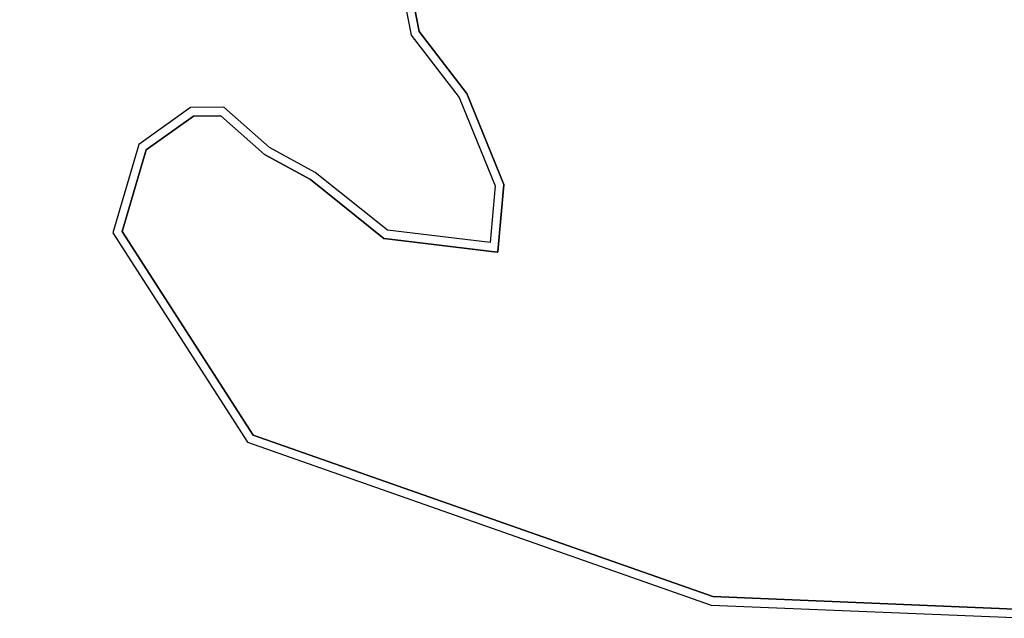
# Model space of a CAD drawing. Units: millimetres. Extents: x 757604 to 773846, y 9181518 to 9208313.
# Drawn here: x 761232 to 762059, y 9182462 to 9182964 of the extents above; entities that cross this region are included whole.
import ezdxf

# ---------------------------------------------------------------- set-up
doc = ezdxf.new("R2010")
doc.units = ezdxf.units.MM
doc.layers.add('Carretera', color=5, linetype='Continuous')

msp = doc.modelspace()

# ---------------------------------------------------------------- linework, layer by layer
at = {"layer": 'Carretera'}
msp.add_lwpolyline([(761158.049, 9183451.926), (761234.435, 9183423.72), (761364.334, 9183400.928), (761400.243, 9183405.792), (761435.845, 9183365.177), (761452.926, 9183203.07), (761519.812, 9183102.192), (761546.263, 9183027.21), (761561.147, 9182951.319), (761601.458, 9182898.862), (761631.545, 9182824.728), (761627.374, 9182777.132), (761541.254, 9182787.533), (761480.548, 9182836.02), (761442.229, 9182857.106), (761403.939, 9182890.823), (761376.015, 9182890.484), (761332.409, 9182859.458), (761310.806, 9182785.403), (761423.756, 9182609.483), (761812.955, 9182472.834), (762081.362, 9182461.658)], dxfattribs=at)
for points in [[(761567.887, 9182954.365), (761553.234, 9183029.075)], [(761607.721, 9182902.529), (761567.887, 9182954.365)], [(761607.721, 9182902.529), (761607.721, 9182902.529)], [(761607.721, 9182902.528), (761607.721, 9182902.529)], [(761607.721, 9182902.528), (761607.721, 9182902.528)], [(761607.722, 9182902.527), (761607.721, 9182902.528)], [(761607.722, 9182902.527), (761607.722, 9182902.527)], [(761607.723, 9182902.526), (761607.722, 9182902.527)], [(761607.723, 9182902.525), (761607.723, 9182902.526)], [(761607.724, 9182902.525), (761607.723, 9182902.525)], [(761607.724, 9182902.524), (761607.724, 9182902.525)], [(761607.725, 9182902.524), (761607.724, 9182902.524)], [(761607.725, 9182902.523), (761607.725, 9182902.524)], [(761607.725, 9182902.522), (761607.725, 9182902.523)], [(761607.726, 9182902.522), (761607.725, 9182902.522)], [(761607.726, 9182902.521), (761607.726, 9182902.522)], [(761607.727, 9182902.521), (761607.726, 9182902.521)], [(761607.727, 9182902.52), (761607.727, 9182902.521)], [(761607.728, 9182902.519), (761607.727, 9182902.52)], [(761607.728, 9182902.519), (761607.728, 9182902.519)], [(761607.729, 9182902.518), (761607.728, 9182902.519)], [(761607.729, 9182902.518), (761607.729, 9182902.518)], [(761607.729, 9182902.517), (761607.729, 9182902.518)], [(761607.73, 9182902.516), (761607.729, 9182902.517)], [(761607.73, 9182902.516), (761607.73, 9182902.516)], [(761607.731, 9182902.515), (761607.73, 9182902.516)], [(761607.731, 9182902.514), (761607.731, 9182902.515)], [(761607.732, 9182902.514), (761607.731, 9182902.514)], [(761607.732, 9182902.513), (761607.732, 9182902.514)], [(761607.733, 9182902.513), (761607.732, 9182902.513)], [(761607.733, 9182902.512), (761607.733, 9182902.513)], [(761607.733, 9182902.511), (761607.733, 9182902.512)], [(761607.734, 9182902.511), (761607.733, 9182902.511)], [(761607.734, 9182902.51), (761607.734, 9182902.511)], [(761607.735, 9182902.51), (761607.734, 9182902.51)], [(761607.735, 9182902.509), (761607.735, 9182902.51)], [(761607.736, 9182902.508), (761607.735, 9182902.509)], [(761607.736, 9182902.508), (761607.736, 9182902.508)], [(761607.736, 9182902.507), (761607.736, 9182902.508)], [(761607.737, 9182902.506), (761607.736, 9182902.507)], [(761607.737, 9182902.506), (761607.737, 9182902.506)], [(761607.738, 9182902.505), (761607.737, 9182902.506)], [(761607.738, 9182902.505), (761607.738, 9182902.505)], [(761607.738, 9182902.504), (761607.738, 9182902.505)], [(761607.739, 9182902.503), (761607.738, 9182902.504)], [(761607.739, 9182902.503), (761607.739, 9182902.503)], [(761607.74, 9182902.502), (761607.739, 9182902.503)], [(761607.74, 9182902.502), (761607.74, 9182902.502)], [(761607.741, 9182902.501), (761607.74, 9182902.502)], [(761607.741, 9182902.5), (761607.741, 9182902.501)], [(761607.741, 9182902.5), (761607.741, 9182902.5)], [(761607.742, 9182902.499), (761607.741, 9182902.5)], [(761607.742, 9182902.498), (761607.742, 9182902.499)], [(761607.743, 9182902.498), (761607.742, 9182902.498)], [(761607.743, 9182902.497), (761607.743, 9182902.498)], [(761607.743, 9182902.497), (761607.743, 9182902.497)], [(761607.744, 9182902.496), (761607.743, 9182902.497)], [(761607.744, 9182902.495), (761607.744, 9182902.496)], [(761607.745, 9182902.495), (761607.744, 9182902.495)], [(761607.745, 9182902.494), (761607.745, 9182902.495)], [(761607.745, 9182902.493), (761607.745, 9182902.494)], [(761607.746, 9182902.493), (761607.745, 9182902.493)], [(761607.746, 9182902.492), (761607.746, 9182902.493)], [(761607.747, 9182902.491), (761607.746, 9182902.492)], [(761607.747, 9182902.491), (761607.747, 9182902.491)], [(761607.747, 9182902.49), (761607.747, 9182902.491)], [(761607.748, 9182902.49), (761607.747, 9182902.49)], [(761607.748, 9182902.489), (761607.748, 9182902.49)], [(761607.749, 9182902.488), (761607.748, 9182902.489)], [(761607.749, 9182902.488), (761607.749, 9182902.488)], [(761607.749, 9182902.487), (761607.749, 9182902.488)], [(761607.75, 9182902.486), (761607.749, 9182902.487)], [(761607.75, 9182902.486), (761607.75, 9182902.486)], [(761607.751, 9182902.485), (761607.75, 9182902.486)], [(761607.751, 9182902.484), (761607.751, 9182902.485)], [(761607.751, 9182902.484), (761607.751, 9182902.484)], [(761607.752, 9182902.483), (761607.751, 9182902.484)], [(761607.752, 9182902.483), (761607.752, 9182902.483)], [(761607.753, 9182902.482), (761607.752, 9182902.483)], [(761607.753, 9182902.481), (761607.753, 9182902.482)], [(761607.753, 9182902.481), (761607.753, 9182902.481)], [(761607.754, 9182902.48), (761607.753, 9182902.481)], [(761607.754, 9182902.479), (761607.754, 9182902.48)], [(761607.754, 9182902.479), (761607.754, 9182902.479)], [(761607.755, 9182902.478), (761607.754, 9182902.479)], [(761607.755, 9182902.477), (761607.755, 9182902.478)], [(761607.756, 9182902.477), (761607.755, 9182902.477)], [(761607.756, 9182902.476), (761607.756, 9182902.477)], [(761607.756, 9182902.475), (761607.756, 9182902.476)], [(761607.757, 9182902.475), (761607.756, 9182902.475)], [(761607.757, 9182902.474), (761607.757, 9182902.475)], [(761607.757, 9182902.474), (761607.757, 9182902.474)], [(761607.758, 9182902.473), (761607.757, 9182902.474)], [(761607.758, 9182902.472), (761607.758, 9182902.473)], [(761607.759, 9182902.472), (761607.758, 9182902.472)], [(761607.759, 9182902.471), (761607.759, 9182902.472)], [(761607.759, 9182902.47), (761607.759, 9182902.471)], [(761607.76, 9182902.47), (761607.759, 9182902.47)], [(761607.76, 9182902.469), (761607.76, 9182902.47)], [(761607.76, 9182902.468), (761607.76, 9182902.469)], [(761607.761, 9182902.468), (761607.76, 9182902.468)], [(761607.761, 9182902.467), (761607.761, 9182902.468)], [(761607.762, 9182902.466), (761607.761, 9182902.467)], [(761607.762, 9182902.466), (761607.762, 9182902.466)], [(761607.762, 9182902.465), (761607.762, 9182902.466)], [(761607.763, 9182902.464), (761607.762, 9182902.465)], [(761607.763, 9182902.464), (761607.763, 9182902.464)], [(761607.763, 9182902.463), (761607.763, 9182902.464)], [(761607.764, 9182902.462), (761607.763, 9182902.463)], [(761607.764, 9182902.462), (761607.764, 9182902.462)], [(761607.764, 9182902.461), (761607.764, 9182902.462)], [(761607.765, 9182902.46), (761607.764, 9182902.461)], [(761607.765, 9182902.46), (761607.765, 9182902.46)], [(761607.765, 9182902.459), (761607.765, 9182902.46)], [(761607.766, 9182902.458), (761607.765, 9182902.459)], [(761607.766, 9182902.458), (761607.766, 9182902.458)], [(761607.767, 9182902.457), (761607.766, 9182902.458)], [(761607.767, 9182902.456), (761607.767, 9182902.457)], [(761607.767, 9182902.456), (761607.767, 9182902.456)], [(761607.768, 9182902.455), (761607.767, 9182902.456)], [(761607.768, 9182902.454), (761607.768, 9182902.455)], [(761607.768, 9182902.454), (761607.768, 9182902.454)], [(761607.769, 9182902.453), (761607.768, 9182902.454)], [(761607.769, 9182902.452), (761607.769, 9182902.453)], [(761607.769, 9182902.452), (761607.769, 9182902.452)], [(761607.77, 9182902.451), (761607.769, 9182902.452)], [(761607.77, 9182902.45), (761607.77, 9182902.451)], [(761607.77, 9182902.45), (761607.77, 9182902.45)], [(761607.771, 9182902.449), (761607.77, 9182902.45)], [(761607.771, 9182902.448), (761607.771, 9182902.449)], [(761607.771, 9182902.448), (761607.771, 9182902.448)], [(761607.772, 9182902.447), (761607.771, 9182902.448)], [(761607.772, 9182902.446), (761607.772, 9182902.447)], [(761607.772, 9182902.446), (761607.772, 9182902.446)], [(761607.773, 9182902.445), (761607.772, 9182902.446)], [(761607.773, 9182902.444), (761607.773, 9182902.445)], [(761607.773, 9182902.444), (761607.773, 9182902.444)], [(761607.774, 9182902.443), (761607.773, 9182902.444)], [(761607.774, 9182902.442), (761607.774, 9182902.443)], [(761607.774, 9182902.442), (761607.774, 9182902.442)], [(761607.775, 9182902.441), (761607.774, 9182902.442)], [(761607.775, 9182902.44), (761607.775, 9182902.441)], [(761607.775, 9182902.44), (761607.775, 9182902.44)], [(761607.776, 9182902.439), (761607.775, 9182902.44)], [(761607.776, 9182902.438), (761607.776, 9182902.439)], [(761607.776, 9182902.438), (761607.776, 9182902.438)], [(761607.777, 9182902.437), (761607.776, 9182902.438)], [(761607.777, 9182902.436), (761607.777, 9182902.437)], [(761607.777, 9182902.436), (761607.777, 9182902.436)], [(761607.777, 9182902.435), (761607.777, 9182902.436)], [(761607.778, 9182902.434), (761607.777, 9182902.435)], [(761607.778, 9182902.434), (761607.778, 9182902.434)], [(761607.778, 9182902.433), (761607.778, 9182902.434)], [(761607.779, 9182902.432), (761607.778, 9182902.433)], [(761607.779, 9182902.432), (761607.779, 9182902.432)], [(761607.779, 9182902.431), (761607.779, 9182902.432)], [(761607.78, 9182902.43), (761607.779, 9182902.431)], [(761607.78, 9182902.43), (761607.78, 9182902.43)], [(761607.78, 9182902.429), (761607.78, 9182902.43)], [(761607.781, 9182902.428), (761607.78, 9182902.429)], [(761607.781, 9182902.427), (761607.781, 9182902.428)], [(761607.781, 9182902.427), (761607.781, 9182902.427)], [(761607.782, 9182902.426), (761607.781, 9182902.427)], [(761607.782, 9182902.425), (761607.782, 9182902.426)], [(761607.782, 9182902.425), (761607.782, 9182902.425)], [(761607.782, 9182902.424), (761607.782, 9182902.425)], [(761607.783, 9182902.423), (761607.782, 9182902.424)], [(761607.783, 9182902.423), (761607.783, 9182902.423)], [(761607.783, 9182902.422), (761607.783, 9182902.423)], [(761607.784, 9182902.421), (761607.783, 9182902.422)], [(761607.784, 9182902.421), (761607.784, 9182902.421)], [(761607.784, 9182902.42), (761607.784, 9182902.421)], [(761607.784, 9182902.419), (761607.784, 9182902.42)], [(761607.785, 9182902.419), (761607.784, 9182902.419)], [(761607.785, 9182902.418), (761607.785, 9182902.419)], [(761607.785, 9182902.417), (761607.785, 9182902.418)], [(761607.786, 9182902.416), (761607.785, 9182902.417)], [(761607.786, 9182902.416), (761607.786, 9182902.416)], [(761607.786, 9182902.415), (761607.786, 9182902.416)], [(761607.786, 9182902.414), (761607.786, 9182902.415)], [(761607.787, 9182902.414), (761607.786, 9182902.414)], [(761607.787, 9182902.413), (761607.787, 9182902.414)], [(761607.787, 9182902.412), (761607.787, 9182902.413)], [(761607.787, 9182902.412), (761607.787, 9182902.412)], [(761638.824, 9182825.94), (761607.787, 9182902.412)], [(761338.621, 9182855.041), (761378.355, 9182883.312)], [(761378.355, 9182883.312), (761401.258, 9182883.59)], [(761401.258, 9182883.59), (761438.023, 9182851.216)], [(761318.636, 9182786.534), (761338.621, 9182855.041)], [(761438.023, 9182851.216), (761438.023, 9182851.215)], [(761438.023, 9182851.216), (761438.023, 9182851.216)], [(761438.023, 9182851.215), (761438.024, 9182851.215)], [(761438.024, 9182851.215), (761438.025, 9182851.214)], [(761438.024, 9182851.215), (761438.024, 9182851.215)], [(761438.025, 9182851.214), (761438.026, 9182851.213)], [(761438.025, 9182851.214), (761438.025, 9182851.214)], [(761438.026, 9182851.213), (761438.027, 9182851.213)], [(761438.026, 9182851.213), (761438.026, 9182851.213)], [(761438.027, 9182851.213), (761438.027, 9182851.212)], [(761438.027, 9182851.212), (761438.028, 9182851.212)], [(761438.028, 9182851.212), (761438.028, 9182851.211)], [(761438.028, 9182851.211), (761438.029, 9182851.211)], [(761438.029, 9182851.211), (761438.029, 9182851.21)], [(761438.029, 9182851.211), (761438.029, 9182851.211)], [(761438.029, 9182851.21), (761438.03, 9182851.21)], [(761438.03, 9182851.21), (761438.031, 9182851.209)], [(761438.03, 9182851.21), (761438.03, 9182851.21)], [(761438.031, 9182851.209), (761438.032, 9182851.208)], [(761438.031, 9182851.209), (761438.031, 9182851.209)], [(761438.032, 9182851.208), (761438.033, 9182851.208)], [(761438.032, 9182851.208), (761438.032, 9182851.208)], [(761438.033, 9182851.208), (761438.033, 9182851.207)], [(761438.033, 9182851.207), (761438.034, 9182851.207)], [(761438.034, 9182851.207), (761438.034, 9182851.206)], [(761438.034, 9182851.206), (761438.035, 9182851.206)], [(761438.035, 9182851.206), (761438.035, 9182851.205)], [(761438.035, 9182851.206), (761438.035, 9182851.206)], [(761438.035, 9182851.205), (761438.036, 9182851.205)], [(761438.036, 9182851.205), (761438.036, 9182851.204)], [(761438.036, 9182851.204), (761438.037, 9182851.204)], [(761438.037, 9182851.204), (761438.038, 9182851.203)], [(761438.037, 9182851.204), (761438.037, 9182851.204)], [(761438.038, 9182851.203), (761438.039, 9182851.203)], [(761438.038, 9182851.203), (761438.038, 9182851.203)], [(761438.039, 9182851.203), (761438.039, 9182851.202)], [(761438.039, 9182851.202), (761438.04, 9182851.202)], [(761438.04, 9182851.202), (761438.04, 9182851.201)], [(761438.04, 9182851.201), (761438.041, 9182851.201)], [(761438.041, 9182851.201), (761438.042, 9182851.2)], [(761438.041, 9182851.201), (761438.041, 9182851.201)], [(761438.042, 9182851.2), (761438.043, 9182851.199)], [(761438.042, 9182851.2), (761438.042, 9182851.2)], [(761438.043, 9182851.199), (761438.044, 9182851.199)], [(761438.043, 9182851.199), (761438.043, 9182851.199)], [(761438.044, 9182851.199), (761438.044, 9182851.198)], [(761438.044, 9182851.198), (761438.045, 9182851.198)], [(761438.044, 9182851.198), (761438.044, 9182851.198)], [(761438.045, 9182851.198), (761438.045, 9182851.197)], [(761438.045, 9182851.197), (761438.046, 9182851.197)], [(761438.046, 9182851.197), (761438.046, 9182851.196)], [(761438.046, 9182851.196), (761438.047, 9182851.196)], [(761438.047, 9182851.196), (761438.048, 9182851.195)], [(761438.047, 9182851.196), (761438.047, 9182851.196)], [(761438.048, 9182851.195), (761438.049, 9182851.195)], [(761438.048, 9182851.195), (761438.048, 9182851.195)], [(761438.049, 9182851.195), (761438.049, 9182851.194)], [(761438.049, 9182851.194), (761438.05, 9182851.194)], [(761438.05, 9182851.194), (761438.051, 9182851.193)], [(761438.05, 9182851.194), (761438.05, 9182851.194)], [(761438.051, 9182851.193), (761438.052, 9182851.192)], [(761438.051, 9182851.193), (761438.051, 9182851.193)], [(761438.052, 9182851.192), (761438.053, 9182851.192)], [(761438.052, 9182851.192), (761438.052, 9182851.192)], [(761438.053, 9182851.192), (761438.053, 9182851.191)], [(761438.053, 9182851.191), (761438.054, 9182851.191)], [(761438.054, 9182851.191), (761438.055, 9182851.19)], [(761438.054, 9182851.191), (761438.054, 9182851.191)], [(761438.055, 9182851.19), (761438.056, 9182851.19)], [(761438.055, 9182851.19), (761438.055, 9182851.19)], [(761438.056, 9182851.19), (761438.056, 9182851.189)], [(761438.056, 9182851.189), (761438.057, 9182851.189)], [(761438.057, 9182851.189), (761438.057, 9182851.188)], [(761438.057, 9182851.188), (761438.058, 9182851.188)], [(761438.058, 9182851.188), (761438.059, 9182851.187)], [(761438.058, 9182851.188), (761438.058, 9182851.188)], [(761438.059, 9182851.187), (761438.06, 9182851.187)], [(761438.059, 9182851.187), (761438.059, 9182851.187)], [(761438.06, 9182851.187), (761438.06, 9182851.186)], [(761438.06, 9182851.186), (761438.061, 9182851.186)], [(761438.061, 9182851.186), (761438.062, 9182851.185)], [(761438.061, 9182851.186), (761438.061, 9182851.186)], [(761438.062, 9182851.185), (761438.062, 9182851.184)], [(761438.062, 9182851.185), (761438.062, 9182851.185)], [(761438.062, 9182851.184), (761438.063, 9182851.184)], [(761438.063, 9182851.184), (761438.064, 9182851.183)], [(761438.063, 9182851.184), (761438.063, 9182851.184)], [(761438.064, 9182851.183), (761438.065, 9182851.183)], [(761438.064, 9182851.183), (761438.064, 9182851.183)], [(761438.065, 9182851.183), (761438.065, 9182851.182)], [(761438.065, 9182851.182), (761438.066, 9182851.182)], [(761438.066, 9182851.182), (761438.067, 9182851.181)], [(761438.066, 9182851.182), (761438.066, 9182851.182)], [(761438.067, 9182851.181), (761438.068, 9182851.181)], [(761438.067, 9182851.181), (761438.067, 9182851.181)], [(761438.068, 9182851.181), (761438.068, 9182851.18)], [(761438.068, 9182851.18), (761438.069, 9182851.18)], [(761438.069, 9182851.18), (761438.07, 9182851.179)], [(761438.069, 9182851.18), (761438.069, 9182851.18)], [(761438.07, 9182851.179), (761438.071, 9182851.179)], [(761438.07, 9182851.179), (761438.07, 9182851.179)], [(761438.071, 9182851.179), (761438.071, 9182851.178)], [(761438.071, 9182851.178), (761438.072, 9182851.178)], [(761438.072, 9182851.178), (761438.073, 9182851.177)], [(761438.072, 9182851.178), (761438.072, 9182851.178)], [(761438.073, 9182851.177), (761438.074, 9182851.177)], [(761438.073, 9182851.177), (761438.073, 9182851.177)], [(761438.074, 9182851.177), (761438.074, 9182851.176)], [(761438.074, 9182851.176), (761438.075, 9182851.176)], [(761438.075, 9182851.176), (761438.075, 9182851.175)], [(761438.075, 9182851.175), (761438.076, 9182851.175)], [(761438.076, 9182851.175), (761438.077, 9182851.175)], [(761438.077, 9182851.175), (761438.077, 9182851.174)], [(761438.077, 9182851.174), (761438.078, 9182851.174)], [(761438.078, 9182851.174), (761438.079, 9182851.173)], [(761438.078, 9182851.174), (761438.078, 9182851.174)], [(761438.079, 9182851.173), (761438.08, 9182851.173)], [(761438.079, 9182851.173), (761438.079, 9182851.173)], [(761438.08, 9182851.173), (761438.08, 9182851.172)], [(761438.08, 9182851.172), (761438.081, 9182851.172)], [(761438.081, 9182851.172), (761438.082, 9182851.171)], [(761438.081, 9182851.172), (761438.081, 9182851.172)], [(761438.082, 9182851.171), (761438.083, 9182851.171)], [(761438.082, 9182851.171), (761438.082, 9182851.171)], [(761438.083, 9182851.171), (761438.083, 9182851.17)], [(761438.083, 9182851.17), (761438.084, 9182851.17)], [(761438.084, 9182851.17), (761438.085, 9182851.17)], [(761438.084, 9182851.17), (761438.084, 9182851.17)], [(761438.085, 9182851.17), (761438.085, 9182851.169)], [(761438.085, 9182851.169), (761438.086, 9182851.169)], [(761438.086, 9182851.169), (761438.087, 9182851.168)], [(761438.086, 9182851.169), (761438.086, 9182851.169)], [(761438.087, 9182851.168), (761438.088, 9182851.168)], [(761438.087, 9182851.168), (761438.087, 9182851.168)], [(761438.088, 9182851.168), (761438.088, 9182851.167)], [(761438.088, 9182851.167), (761438.089, 9182851.167)], [(761438.089, 9182851.167), (761438.09, 9182851.166)], [(761438.089, 9182851.167), (761438.089, 9182851.167)], [(761438.09, 9182851.166), (761438.091, 9182851.166)], [(761438.09, 9182851.166), (761438.09, 9182851.166)], [(761438.091, 9182851.166), (761438.091, 9182851.165)], [(761438.091, 9182851.165), (761438.092, 9182851.165)], [(761438.092, 9182851.165), (761438.093, 9182851.164)], [(761438.092, 9182851.165), (761438.092, 9182851.165)], [(761438.093, 9182851.164), (761438.094, 9182851.164)], [(761438.093, 9182851.164), (761438.093, 9182851.164)], [(761438.094, 9182851.164), (761438.094, 9182851.163)], [(761438.094, 9182851.163), (761438.095, 9182851.163)], [(761438.095, 9182851.163), (761438.096, 9182851.163)], [(761438.096, 9182851.163), (761438.096, 9182851.162)], [(761438.096, 9182851.162), (761438.097, 9182851.162)], [(761438.097, 9182851.162), (761438.098, 9182851.162)], [(761438.097, 9182851.162), (761438.097, 9182851.162)], [(761438.098, 9182851.162), (761438.098, 9182851.161)], [(761438.098, 9182851.161), (761438.099, 9182851.161)], [(761438.099, 9182851.161), (761438.1, 9182851.16)], [(761438.099, 9182851.161), (761438.099, 9182851.161)], [(761438.1, 9182851.16), (761438.101, 9182851.16)], [(761438.1, 9182851.16), (761438.1, 9182851.16)], [(761438.101, 9182851.16), (761438.101, 9182851.159)], [(761438.101, 9182851.159), (761438.102, 9182851.159)], [(761438.102, 9182851.159), (761438.103, 9182851.158)], [(761438.102, 9182851.159), (761438.102, 9182851.159)], [(761438.103, 9182851.158), (761438.104, 9182851.158)], [(761438.103, 9182851.158), (761438.103, 9182851.158)], [(761438.104, 9182851.158), (761438.105, 9182851.157)], [(761438.104, 9182851.158), (761438.104, 9182851.158)], [(761438.105, 9182851.157), (761438.106, 9182851.157)], [(761438.105, 9182851.157), (761438.105, 9182851.157)], [(761438.106, 9182851.157), (761438.107, 9182851.156)], [(761438.107, 9182851.156), (761438.108, 9182851.156)], [(761438.107, 9182851.156), (761438.107, 9182851.156)], [(761438.108, 9182851.156), (761438.108, 9182851.155)], [(761438.108, 9182851.155), (761438.109, 9182851.155)], [(761438.109, 9182851.155), (761438.11, 9182851.155)], [(761438.109, 9182851.155), (761438.109, 9182851.155)], [(761438.11, 9182851.155), (761438.11, 9182851.154)], [(761438.11, 9182851.154), (761438.111, 9182851.154)], [(761438.111, 9182851.154), (761438.112, 9182851.153)], [(761438.111, 9182851.154), (761438.111, 9182851.154)], [(761438.112, 9182851.153), (761476.536, 9182830.009)], [(761438.112, 9182851.153), (761438.112, 9182851.153)], [(761438.112, 9182851.153), (761438.112, 9182851.153)], [(761476.536, 9182830.009), (761538.248, 9182780.719)], [(761638.824, 9182825.94), (761638.824, 9182825.94)], [(761638.824, 9182825.938), (761638.824, 9182825.94)], [(761638.824, 9182825.937), (761638.824, 9182825.938)], [(761638.825, 9182825.936), (761638.824, 9182825.937)], [(761638.825, 9182825.935), (761638.825, 9182825.936)], [(761633.942, 9182769.606), (761638.858, 9182825.708)], [(761638.826, 9182825.933), (761638.825, 9182825.935)], [(761638.826, 9182825.932), (761638.826, 9182825.933)], [(761638.827, 9182825.931), (761638.826, 9182825.932)], [(761638.827, 9182825.93), (761638.827, 9182825.931)], [(761638.828, 9182825.929), (761638.827, 9182825.93)], [(761638.828, 9182825.927), (761638.828, 9182825.929)], [(761638.829, 9182825.926), (761638.828, 9182825.927)], [(761638.829, 9182825.925), (761638.829, 9182825.926)], [(761638.83, 9182825.924), (761638.829, 9182825.925)], [(761638.83, 9182825.922), (761638.83, 9182825.924)], [(761638.831, 9182825.921), (761638.83, 9182825.922)], [(761638.831, 9182825.92), (761638.831, 9182825.921)], [(761638.831, 9182825.919), (761638.831, 9182825.92)], [(761638.832, 9182825.917), (761638.831, 9182825.919)], [(761638.832, 9182825.916), (761638.832, 9182825.917)], [(761638.833, 9182825.915), (761638.832, 9182825.916)], [(761638.833, 9182825.914), (761638.833, 9182825.915)], [(761638.834, 9182825.912), (761638.833, 9182825.914)], [(761638.834, 9182825.911), (761638.834, 9182825.912)], [(761638.834, 9182825.91), (761638.834, 9182825.911)], [(761638.835, 9182825.909), (761638.834, 9182825.91)], [(761638.835, 9182825.907), (761638.835, 9182825.909)], [(761638.836, 9182825.906), (761638.835, 9182825.907)], [(761638.836, 9182825.905), (761638.836, 9182825.906)], [(761638.836, 9182825.904), (761638.836, 9182825.905)], [(761638.837, 9182825.902), (761638.836, 9182825.904)], [(761638.837, 9182825.901), (761638.837, 9182825.902)], [(761638.838, 9182825.9), (761638.837, 9182825.901)], [(761638.838, 9182825.899), (761638.838, 9182825.9)], [(761638.838, 9182825.897), (761638.838, 9182825.899)], [(761638.839, 9182825.896), (761638.838, 9182825.897)], [(761638.839, 9182825.895), (761638.839, 9182825.896)], [(761638.84, 9182825.894), (761638.839, 9182825.895)], [(761638.84, 9182825.892), (761638.84, 9182825.894)], [(761638.84, 9182825.891), (761638.84, 9182825.892)], [(761638.841, 9182825.89), (761638.84, 9182825.891)], [(761638.841, 9182825.889), (761638.841, 9182825.89)], [(761638.841, 9182825.887), (761638.841, 9182825.889)], [(761638.842, 9182825.886), (761638.841, 9182825.887)], [(761638.842, 9182825.885), (761638.842, 9182825.886)], [(761638.842, 9182825.884), (761638.842, 9182825.885)], [(761638.843, 9182825.882), (761638.842, 9182825.884)], [(761638.843, 9182825.881), (761638.843, 9182825.882)], [(761638.843, 9182825.88), (761638.843, 9182825.881)], [(761638.844, 9182825.879), (761638.843, 9182825.88)], [(761638.844, 9182825.877), (761638.844, 9182825.879)], [(761638.844, 9182825.876), (761638.844, 9182825.877)], [(761638.845, 9182825.875), (761638.844, 9182825.876)], [(761638.845, 9182825.873), (761638.845, 9182825.875)], [(761638.845, 9182825.872), (761638.845, 9182825.873)], [(761638.846, 9182825.871), (761638.845, 9182825.872)], [(761638.846, 9182825.87), (761638.846, 9182825.871)], [(761638.846, 9182825.868), (761638.846, 9182825.87)], [(761638.847, 9182825.867), (761638.846, 9182825.868)], [(761638.847, 9182825.866), (761638.847, 9182825.867)], [(761638.847, 9182825.865), (761638.847, 9182825.866)], [(761638.848, 9182825.863), (761638.847, 9182825.865)], [(761638.848, 9182825.862), (761638.848, 9182825.863)], [(761638.848, 9182825.861), (761638.848, 9182825.862)], [(761638.848, 9182825.859), (761638.848, 9182825.861)], [(761638.849, 9182825.858), (761638.848, 9182825.859)], [(761638.849, 9182825.857), (761638.849, 9182825.858)], [(761638.849, 9182825.856), (761638.849, 9182825.857)], [(761638.85, 9182825.854), (761638.849, 9182825.856)], [(761638.85, 9182825.853), (761638.85, 9182825.854)], [(761638.85, 9182825.852), (761638.85, 9182825.853)], [(761638.85, 9182825.85), (761638.85, 9182825.852)], [(761638.851, 9182825.849), (761638.85, 9182825.85)], [(761638.851, 9182825.848), (761638.851, 9182825.849)], [(761638.851, 9182825.847), (761638.851, 9182825.848)], [(761638.851, 9182825.845), (761638.851, 9182825.847)], [(761638.852, 9182825.844), (761638.851, 9182825.845)], [(761638.852, 9182825.843), (761638.852, 9182825.844)], [(761638.852, 9182825.841), (761638.852, 9182825.843)], [(761638.852, 9182825.84), (761638.852, 9182825.841)], [(761638.853, 9182825.839), (761638.852, 9182825.84)], [(761638.853, 9182825.837), (761638.853, 9182825.839)], [(761638.853, 9182825.836), (761638.853, 9182825.837)], [(761638.853, 9182825.835), (761638.853, 9182825.836)], [(761638.853, 9182825.834), (761638.853, 9182825.835)], [(761638.854, 9182825.832), (761638.853, 9182825.834)], [(761638.854, 9182825.831), (761638.854, 9182825.832)], [(761638.854, 9182825.83), (761638.854, 9182825.831)], [(761638.854, 9182825.828), (761638.854, 9182825.83)], [(761638.854, 9182825.827), (761638.854, 9182825.828)], [(761638.855, 9182825.826), (761638.854, 9182825.827)], [(761638.855, 9182825.824), (761638.855, 9182825.826)], [(761638.855, 9182825.823), (761638.855, 9182825.824)], [(761638.855, 9182825.822), (761638.855, 9182825.823)], [(761638.855, 9182825.821), (761638.855, 9182825.822)], [(761638.856, 9182825.819), (761638.855, 9182825.821)], [(761638.856, 9182825.818), (761638.856, 9182825.819)], [(761638.856, 9182825.817), (761638.856, 9182825.818)], [(761638.856, 9182825.815), (761638.856, 9182825.817)], [(761638.856, 9182825.814), (761638.856, 9182825.815)], [(761638.856, 9182825.813), (761638.856, 9182825.814)], [(761638.857, 9182825.811), (761638.856, 9182825.813)], [(761638.857, 9182825.81), (761638.857, 9182825.811)], [(761638.857, 9182825.809), (761638.857, 9182825.81)], [(761638.857, 9182825.808), (761638.857, 9182825.809)], [(761638.857, 9182825.806), (761638.857, 9182825.808)], [(761638.857, 9182825.805), (761638.857, 9182825.806)], [(761638.857, 9182825.804), (761638.857, 9182825.805)], [(761638.858, 9182825.802), (761638.857, 9182825.804)], [(761638.858, 9182825.801), (761638.858, 9182825.802)], [(761638.858, 9182825.8), (761638.858, 9182825.801)], [(761638.858, 9182825.798), (761638.858, 9182825.8)], [(761638.858, 9182825.797), (761638.858, 9182825.798)], [(761638.858, 9182825.796), (761638.858, 9182825.797)], [(761638.858, 9182825.794), (761638.858, 9182825.796)], [(761638.858, 9182825.793), (761638.858, 9182825.794)], [(761638.859, 9182825.792), (761638.858, 9182825.793)], [(761638.858, 9182825.709), (761638.859, 9182825.711)], [(761638.858, 9182825.708), (761638.858, 9182825.709)], [(761638.858, 9182825.708), (761638.858, 9182825.708)], [(761638.859, 9182825.791), (761638.859, 9182825.792)], [(761638.859, 9182825.789), (761638.859, 9182825.791)], [(761638.859, 9182825.788), (761638.859, 9182825.789)], [(761638.859, 9182825.787), (761638.859, 9182825.788)], [(761638.859, 9182825.785), (761638.859, 9182825.787)], [(761638.859, 9182825.784), (761638.859, 9182825.785)], [(761638.859, 9182825.783), (761638.859, 9182825.784)], [(761638.859, 9182825.781), (761638.859, 9182825.783)], [(761638.859, 9182825.78), (761638.859, 9182825.781)], [(761638.859, 9182825.779), (761638.859, 9182825.78)], [(761638.86, 9182825.777), (761638.859, 9182825.779)], [(761638.859, 9182825.725), (761638.86, 9182825.726)], [(761638.859, 9182825.724), (761638.859, 9182825.725)], [(761638.859, 9182825.722), (761638.859, 9182825.724)], [(761638.859, 9182825.721), (761638.859, 9182825.722)], [(761638.859, 9182825.72), (761638.859, 9182825.721)], [(761638.859, 9182825.718), (761638.859, 9182825.72)], [(761638.859, 9182825.717), (761638.859, 9182825.718)], [(761638.859, 9182825.716), (761638.859, 9182825.717)], [(761638.859, 9182825.714), (761638.859, 9182825.716)], [(761638.859, 9182825.713), (761638.859, 9182825.714)], [(761638.859, 9182825.712), (761638.859, 9182825.713)], [(761638.859, 9182825.711), (761638.859, 9182825.712)], [(761638.86, 9182825.776), (761638.86, 9182825.777)], [(761638.86, 9182825.775), (761638.86, 9182825.776)], [(761638.86, 9182825.774), (761638.86, 9182825.775)], [(761638.86, 9182825.772), (761638.86, 9182825.774)], [(761638.86, 9182825.771), (761638.86, 9182825.772)], [(761638.86, 9182825.77), (761638.86, 9182825.771)], [(761638.86, 9182825.768), (761638.86, 9182825.77)], [(761638.86, 9182825.767), (761638.86, 9182825.768)], [(761638.86, 9182825.766), (761638.86, 9182825.767)], [(761638.86, 9182825.764), (761638.86, 9182825.766)], [(761638.86, 9182825.763), (761638.86, 9182825.764)], [(761638.86, 9182825.762), (761638.86, 9182825.763)], [(761638.86, 9182825.76), (761638.86, 9182825.762)], [(761638.86, 9182825.759), (761638.86, 9182825.76)], [(761638.86, 9182825.758), (761638.86, 9182825.759)], [(761638.86, 9182825.756), (761638.86, 9182825.758)], [(761638.86, 9182825.755), (761638.86, 9182825.756)], [(761638.86, 9182825.754), (761638.86, 9182825.755)], [(761638.86, 9182825.752), (761638.86, 9182825.754)], [(761638.86, 9182825.751), (761638.86, 9182825.752)], [(761638.86, 9182825.75), (761638.86, 9182825.751)], [(761638.86, 9182825.749), (761638.86, 9182825.75)], [(761638.86, 9182825.747), (761638.86, 9182825.749)], [(761638.86, 9182825.746), (761638.86, 9182825.747)], [(761638.86, 9182825.745), (761638.86, 9182825.746)], [(761638.86, 9182825.743), (761638.86, 9182825.745)], [(761638.86, 9182825.742), (761638.86, 9182825.743)], [(761638.86, 9182825.741), (761638.86, 9182825.742)], [(761638.86, 9182825.739), (761638.86, 9182825.741)], [(761638.86, 9182825.738), (761638.86, 9182825.739)], [(761638.86, 9182825.737), (761638.86, 9182825.738)], [(761638.86, 9182825.735), (761638.86, 9182825.737)], [(761638.86, 9182825.734), (761638.86, 9182825.735)], [(761638.86, 9182825.733), (761638.86, 9182825.734)], [(761638.86, 9182825.731), (761638.86, 9182825.733)], [(761638.86, 9182825.73), (761638.86, 9182825.731)], [(761638.86, 9182825.729), (761638.86, 9182825.73)], [(761638.86, 9182825.728), (761638.86, 9182825.729)], [(761638.86, 9182825.726), (761638.86, 9182825.728)], [(761428.477, 9182615.457), (761318.636, 9182786.534)], [(761538.248, 9182780.719), (761538.25, 9182780.718)], [(761538.248, 9182780.719), (761538.248, 9182780.719)], [(761538.25, 9182780.718), (761538.251, 9182780.717)], [(761538.251, 9182780.717), (761538.252, 9182780.716)], [(761538.252, 9182780.716), (761538.253, 9182780.715)], [(761538.253, 9182780.715), (761538.254, 9182780.714)], [(761538.254, 9182780.714), (761538.256, 9182780.713)], [(761538.256, 9182780.713), (761538.257, 9182780.713)], [(761538.257, 9182780.713), (761538.258, 9182780.712)], [(761538.258, 9182780.712), (761538.259, 9182780.711)], [(761538.259, 9182780.711), (761538.261, 9182780.71)], [(761538.261, 9182780.71), (761538.262, 9182780.709)], [(761538.262, 9182780.709), (761538.263, 9182780.708)], [(761538.263, 9182780.708), (761538.264, 9182780.707)], [(761538.264, 9182780.707), (761538.265, 9182780.706)], [(761538.265, 9182780.706), (761538.267, 9182780.705)], [(761538.267, 9182780.705), (761538.268, 9182780.704)], [(761538.268, 9182780.704), (761538.269, 9182780.703)], [(761538.269, 9182780.703), (761538.27, 9182780.702)], [(761538.27, 9182780.702), (761538.272, 9182780.702)], [(761538.272, 9182780.702), (761538.273, 9182780.701)], [(761538.273, 9182780.701), (761538.274, 9182780.7)], [(761538.274, 9182780.7), (761538.275, 9182780.699)], [(761538.275, 9182780.699), (761538.277, 9182780.698)], [(761538.277, 9182780.698), (761538.278, 9182780.697)], [(761538.278, 9182780.697), (761538.279, 9182780.696)], [(761538.279, 9182780.696), (761538.281, 9182780.695)], [(761538.281, 9182780.695), (761538.282, 9182780.695)], [(761538.282, 9182780.695), (761538.283, 9182780.694)], [(761538.283, 9182780.694), (761538.284, 9182780.693)], [(761538.284, 9182780.693), (761538.286, 9182780.692)], [(761538.286, 9182780.692), (761538.287, 9182780.691)], [(761538.287, 9182780.691), (761538.288, 9182780.69)], [(761538.288, 9182780.69), (761538.29, 9182780.69)], [(761538.29, 9182780.69), (761538.291, 9182780.689)], [(761538.291, 9182780.689), (761538.292, 9182780.688)], [(761538.292, 9182780.688), (761538.293, 9182780.687)], [(761538.293, 9182780.687), (761538.295, 9182780.686)], [(761538.295, 9182780.686), (761538.296, 9182780.685)], [(761538.296, 9182780.685), (761538.297, 9182780.685)], [(761538.297, 9182780.685), (761538.299, 9182780.684)], [(761538.299, 9182780.684), (761538.3, 9182780.683)], [(761538.3, 9182780.683), (761538.301, 9182780.682)], [(761538.301, 9182780.682), (761538.303, 9182780.681)], [(761538.303, 9182780.681), (761538.304, 9182780.681)], [(761538.304, 9182780.681), (761538.305, 9182780.68)], [(761538.305, 9182780.68), (761538.307, 9182780.679)], [(761538.307, 9182780.679), (761538.308, 9182780.678)], [(761538.308, 9182780.678), (761538.309, 9182780.677)], [(761538.309, 9182780.677), (761538.311, 9182780.677)], [(761538.311, 9182780.677), (761538.312, 9182780.676)], [(761538.312, 9182780.676), (761538.313, 9182780.675)], [(761538.313, 9182780.675), (761538.315, 9182780.674)], [(761538.315, 9182780.674), (761538.316, 9182780.674)], [(761538.316, 9182780.674), (761538.317, 9182780.673)], [(761538.317, 9182780.673), (761538.319, 9182780.672)], [(761538.319, 9182780.672), (761538.32, 9182780.671)], [(761538.32, 9182780.671), (761538.321, 9182780.671)], [(761538.321, 9182780.671), (761538.323, 9182780.67)], [(761538.323, 9182780.67), (761538.324, 9182780.669)], [(761538.324, 9182780.669), (761538.325, 9182780.669)], [(761538.325, 9182780.669), (761538.327, 9182780.668)], [(761538.327, 9182780.668), (761538.328, 9182780.667)], [(761538.328, 9182780.667), (761538.329, 9182780.666)], [(761538.329, 9182780.666), (761538.331, 9182780.666)], [(761538.331, 9182780.666), (761538.332, 9182780.665)], [(761538.332, 9182780.665), (761538.334, 9182780.664)], [(761538.334, 9182780.664), (761538.335, 9182780.664)], [(761538.335, 9182780.664), (761538.336, 9182780.663)], [(761538.336, 9182780.663), (761538.338, 9182780.662)], [(761538.338, 9182780.662), (761538.339, 9182780.661)], [(761538.339, 9182780.661), (761538.34, 9182780.661)], [(761538.34, 9182780.661), (761538.342, 9182780.66)], [(761538.342, 9182780.66), (761538.343, 9182780.659)], [(761538.343, 9182780.659), (761538.345, 9182780.659)], [(761538.345, 9182780.659), (761538.346, 9182780.658)], [(761538.346, 9182780.658), (761538.347, 9182780.657)], [(761538.347, 9182780.657), (761538.349, 9182780.657)], [(761538.349, 9182780.657), (761538.35, 9182780.656)], [(761538.35, 9182780.656), (761538.352, 9182780.656)], [(761538.352, 9182780.656), (761538.353, 9182780.655)], [(761538.353, 9182780.655), (761538.354, 9182780.654)], [(761538.354, 9182780.654), (761538.356, 9182780.654)], [(761538.356, 9182780.654), (761538.357, 9182780.653)], [(761538.357, 9182780.653), (761538.359, 9182780.652)], [(761538.359, 9182780.652), (761538.36, 9182780.652)], [(761538.36, 9182780.652), (761538.361, 9182780.651)], [(761538.361, 9182780.651), (761538.363, 9182780.651)], [(761538.363, 9182780.651), (761538.364, 9182780.65)], [(761538.364, 9182780.65), (761538.366, 9182780.649)], [(761538.366, 9182780.649), (761538.367, 9182780.649)], [(761538.367, 9182780.649), (761538.368, 9182780.648)], [(761538.368, 9182780.648), (761538.37, 9182780.648)], [(761538.37, 9182780.648), (761538.371, 9182780.647)], [(761538.371, 9182780.647), (761538.373, 9182780.646)], [(761538.373, 9182780.646), (761538.374, 9182780.646)], [(761538.374, 9182780.646), (761538.376, 9182780.645)], [(761538.376, 9182780.645), (761538.377, 9182780.645)], [(761538.377, 9182780.645), (761538.378, 9182780.644)], [(761538.378, 9182780.644), (761538.38, 9182780.644)], [(761538.38, 9182780.644), (761538.381, 9182780.643)], [(761538.381, 9182780.643), (761538.383, 9182780.642)], [(761538.383, 9182780.642), (761538.384, 9182780.642)], [(761538.384, 9182780.642), (761538.386, 9182780.641)], [(761538.386, 9182780.641), (761538.387, 9182780.641)], [(761538.387, 9182780.641), (761538.389, 9182780.64)], [(761538.389, 9182780.64), (761538.39, 9182780.64)], [(761538.39, 9182780.64), (761538.391, 9182780.639)], [(761538.391, 9182780.639), (761538.393, 9182780.639)], [(761538.393, 9182780.639), (761538.394, 9182780.638)], [(761538.394, 9182780.638), (761538.396, 9182780.638)], [(761538.396, 9182780.638), (761538.397, 9182780.637)], [(761538.397, 9182780.637), (761538.399, 9182780.637)], [(761538.399, 9182780.637), (761538.4, 9182780.636)], [(761538.4, 9182780.636), (761538.402, 9182780.636)], [(761538.402, 9182780.636), (761538.403, 9182780.635)], [(761538.403, 9182780.635), (761538.405, 9182780.635)], [(761538.405, 9182780.635), (761538.406, 9182780.634)], [(761538.406, 9182780.634), (761538.407, 9182780.634)], [(761538.407, 9182780.634), (761538.409, 9182780.633)], [(761538.409, 9182780.633), (761538.41, 9182780.633)], [(761538.41, 9182780.633), (761538.412, 9182780.632)], [(761538.412, 9182780.632), (761538.413, 9182780.632)], [(761538.413, 9182780.632), (761538.415, 9182780.632)], [(761538.415, 9182780.632), (761538.416, 9182780.631)], [(761538.416, 9182780.631), (761538.418, 9182780.631)], [(761538.418, 9182780.631), (761538.419, 9182780.63)], [(761538.419, 9182780.63), (761538.421, 9182780.63)], [(761538.421, 9182780.63), (761538.422, 9182780.629)], [(761538.422, 9182780.629), (761538.424, 9182780.629)], [(761538.424, 9182780.629), (761538.425, 9182780.628)], [(761538.425, 9182780.628), (761538.427, 9182780.628)], [(761538.427, 9182780.628), (761538.428, 9182780.628)], [(761538.428, 9182780.628), (761538.43, 9182780.627)], [(761538.43, 9182780.627), (761538.431, 9182780.627)], [(761538.431, 9182780.627), (761538.433, 9182780.626)], [(761538.433, 9182780.626), (761538.434, 9182780.626)], [(761538.434, 9182780.626), (761538.435, 9182780.626)], [(761538.435, 9182780.626), (761538.437, 9182780.625)], [(761538.437, 9182780.625), (761538.438, 9182780.625)], [(761538.438, 9182780.625), (761538.44, 9182780.625)], [(761538.44, 9182780.625), (761538.441, 9182780.624)], [(761538.441, 9182780.624), (761538.443, 9182780.624)], [(761538.443, 9182780.624), (761538.444, 9182780.623)], [(761538.444, 9182780.623), (761538.446, 9182780.623)], [(761538.446, 9182780.623), (761538.447, 9182780.623)], [(761538.447, 9182780.623), (761538.449, 9182780.622)], [(761538.449, 9182780.622), (761538.45, 9182780.622)], [(761538.45, 9182780.622), (761538.452, 9182780.622)], [(761538.452, 9182780.622), (761538.453, 9182780.621)], [(761538.453, 9182780.621), (761538.455, 9182780.621)], [(761538.455, 9182780.621), (761538.456, 9182780.621)], [(761538.456, 9182780.621), (761538.458, 9182780.62)], [(761538.458, 9182780.62), (761538.459, 9182780.62)], [(761538.459, 9182780.62), (761538.461, 9182780.62)], [(761538.461, 9182780.62), (761538.462, 9182780.62)], [(761538.462, 9182780.62), (761538.464, 9182780.619)], [(761538.464, 9182780.619), (761538.466, 9182780.619)], [(761538.466, 9182780.619), (761538.467, 9182780.619)], [(761538.467, 9182780.619), (761538.469, 9182780.618)], [(761538.469, 9182780.618), (761538.47, 9182780.618)], [(761538.47, 9182780.618), (761538.472, 9182780.618)], [(761538.472, 9182780.618), (761538.473, 9182780.618)], [(761538.473, 9182780.618), (761538.475, 9182780.617)], [(761538.475, 9182780.617), (761538.476, 9182780.617)], [(761538.476, 9182780.617), (761538.478, 9182780.617)], [(761538.478, 9182780.617), (761538.479, 9182780.616)], [(761538.479, 9182780.616), (761538.481, 9182780.616)], [(761538.481, 9182780.616), (761538.482, 9182780.616)], [(761538.482, 9182780.616), (761538.484, 9182780.616)], [(761538.484, 9182780.616), (761538.485, 9182780.616)], [(761538.485, 9182780.616), (761538.487, 9182780.615)], [(761538.487, 9182780.615), (761538.488, 9182780.615)], [(761538.488, 9182780.615), (761538.49, 9182780.615)], [(761538.49, 9182780.615), (761538.491, 9182780.615)], [(761538.491, 9182780.615), (761538.493, 9182780.614)], [(761538.493, 9182780.614), (761538.494, 9182780.614)], [(761538.494, 9182780.614), (761538.496, 9182780.614)], [(761538.496, 9182780.614), (761538.497, 9182780.614)], [(761538.497, 9182780.614), (761538.499, 9182780.614)], [(761538.499, 9182780.614), (761538.5, 9182780.613)], [(761538.5, 9182780.613), (761633.384, 9182769.153)], [(761538.5, 9182780.613), (761538.5, 9182780.613)], [(761633.384, 9182769.153), (761633.388, 9182769.153)], [(761633.384, 9182769.153), (761633.384, 9182769.153)], [(761633.388, 9182769.153), (761633.393, 9182769.152)], [(761633.393, 9182769.152), (761633.397, 9182769.152)], [(761633.397, 9182769.152), (761633.401, 9182769.151)], [(761633.401, 9182769.151), (761633.406, 9182769.151)], [(761633.406, 9182769.151), (761633.41, 9182769.151)], [(761633.41, 9182769.151), (761633.415, 9182769.151)], [(761633.415, 9182769.151), (761633.419, 9182769.15)], [(761633.419, 9182769.15), (761633.424, 9182769.15)], [(761633.424, 9182769.15), (761633.428, 9182769.15)], [(761633.428, 9182769.15), (761633.433, 9182769.15)], [(761633.433, 9182769.15), (761633.437, 9182769.15)], [(761633.437, 9182769.15), (761633.442, 9182769.15)], [(761633.442, 9182769.15), (761633.446, 9182769.15)], [(761633.446, 9182769.15), (761633.45, 9182769.15)], [(761633.45, 9182769.15), (761633.455, 9182769.15)], [(761633.455, 9182769.15), (761633.459, 9182769.15)], [(761633.459, 9182769.15), (761633.464, 9182769.15)], [(761633.464, 9182769.15), (761633.468, 9182769.15)], [(761633.468, 9182769.15), (761633.473, 9182769.151)], [(761633.473, 9182769.151), (761633.477, 9182769.151)], [(761633.477, 9182769.151), (761633.482, 9182769.151)], [(761633.482, 9182769.151), (761633.486, 9182769.151)], [(761633.486, 9182769.151), (761633.49, 9182769.152)], [(761633.49, 9182769.152), (761633.495, 9182769.152)], [(761633.495, 9182769.152), (761633.499, 9182769.153)], [(761633.499, 9182769.153), (761633.504, 9182769.153)], [(761633.504, 9182769.153), (761633.508, 9182769.154)], [(761633.508, 9182769.154), (761633.513, 9182769.154)], [(761633.513, 9182769.154), (761633.517, 9182769.155)], [(761633.517, 9182769.155), (761633.521, 9182769.156)], [(761633.521, 9182769.156), (761633.526, 9182769.156)], [(761633.526, 9182769.156), (761633.53, 9182769.157)], [(761633.53, 9182769.157), (761633.535, 9182769.158)], [(761633.535, 9182769.158), (761633.539, 9182769.159)], [(761633.539, 9182769.159), (761633.543, 9182769.16)], [(761633.543, 9182769.16), (761633.548, 9182769.161)], [(761633.548, 9182769.161), (761633.552, 9182769.162)], [(761633.552, 9182769.162), (761633.556, 9182769.163)], [(761633.556, 9182769.163), (761633.561, 9182769.164)], [(761633.561, 9182769.164), (761633.565, 9182769.165)], [(761633.565, 9182769.165), (761633.569, 9182769.166)], [(761633.569, 9182769.166), (761633.574, 9182769.167)], [(761633.574, 9182769.167), (761633.578, 9182769.168)], [(761633.578, 9182769.168), (761633.582, 9182769.169)], [(761633.582, 9182769.169), (761633.586, 9182769.171)], [(761633.586, 9182769.171), (761633.591, 9182769.172)], [(761633.591, 9182769.172), (761633.595, 9182769.173)], [(761633.595, 9182769.173), (761633.599, 9182769.175)], [(761633.599, 9182769.175), (761633.603, 9182769.176)], [(761633.603, 9182769.176), (761633.608, 9182769.177)], [(761633.608, 9182769.177), (761633.612, 9182769.179)], [(761633.612, 9182769.179), (761633.616, 9182769.18)], [(761633.616, 9182769.18), (761633.62, 9182769.182)], [(761633.62, 9182769.182), (761633.624, 9182769.183)], [(761633.624, 9182769.183), (761633.629, 9182769.185)], [(761633.629, 9182769.185), (761633.633, 9182769.187)], [(761633.633, 9182769.187), (761633.637, 9182769.188)], [(761633.637, 9182769.188), (761633.641, 9182769.19)], [(761633.641, 9182769.19), (761633.645, 9182769.192)], [(761633.645, 9182769.192), (761633.649, 9182769.194)], [(761633.649, 9182769.194), (761633.653, 9182769.196)], [(761633.653, 9182769.196), (761633.657, 9182769.198)], [(761633.657, 9182769.198), (761633.661, 9182769.199)], [(761633.661, 9182769.199), (761633.665, 9182769.201)], [(761633.665, 9182769.201), (761633.669, 9182769.203)], [(761633.669, 9182769.203), (761633.673, 9182769.205)], [(761633.673, 9182769.205), (761633.677, 9182769.208)], [(761633.677, 9182769.208), (761633.681, 9182769.21)], [(761633.681, 9182769.21), (761633.685, 9182769.212)], [(761633.685, 9182769.212), (761633.689, 9182769.214)], [(761633.689, 9182769.214), (761633.693, 9182769.216)], [(761633.693, 9182769.216), (761633.697, 9182769.218)], [(761633.697, 9182769.218), (761633.7, 9182769.221)], [(761633.7, 9182769.221), (761633.704, 9182769.223)], [(761633.704, 9182769.223), (761633.708, 9182769.225)], [(761633.708, 9182769.225), (761633.712, 9182769.228)], [(761633.712, 9182769.228), (761633.715, 9182769.23)], [(761633.715, 9182769.23), (761633.719, 9182769.232)], [(761633.719, 9182769.232), (761633.723, 9182769.235)], [(761633.723, 9182769.235), (761633.727, 9182769.237)], [(761633.727, 9182769.237), (761633.73, 9182769.24)], [(761633.73, 9182769.24), (761633.734, 9182769.243)], [(761633.734, 9182769.243), (761633.738, 9182769.245)], [(761633.738, 9182769.245), (761633.741, 9182769.248)], [(761633.741, 9182769.248), (761633.745, 9182769.25)], [(761633.745, 9182769.25), (761633.748, 9182769.253)], [(761633.748, 9182769.253), (761633.752, 9182769.256)], [(761633.752, 9182769.256), (761633.755, 9182769.259)], [(761633.755, 9182769.259), (761633.759, 9182769.261)], [(761633.759, 9182769.261), (761633.762, 9182769.264)], [(761633.762, 9182769.264), (761633.766, 9182769.267)], [(761633.766, 9182769.267), (761633.769, 9182769.27)], [(761633.769, 9182769.27), (761633.772, 9182769.273)], [(761633.772, 9182769.273), (761633.776, 9182769.276)], [(761633.776, 9182769.276), (761633.779, 9182769.279)], [(761633.779, 9182769.279), (761633.782, 9182769.282)], [(761633.782, 9182769.282), (761633.786, 9182769.285)], [(761633.786, 9182769.285), (761633.789, 9182769.288)], [(761633.789, 9182769.288), (761633.792, 9182769.291)], [(761633.792, 9182769.291), (761633.795, 9182769.294)], [(761633.795, 9182769.294), (761633.798, 9182769.297)], [(761633.798, 9182769.297), (761633.801, 9182769.3)], [(761633.801, 9182769.3), (761633.805, 9182769.304)], [(761633.805, 9182769.304), (761633.808, 9182769.307)], [(761633.808, 9182769.307), (761633.811, 9182769.31)], [(761633.811, 9182769.31), (761633.814, 9182769.313)], [(761633.814, 9182769.313), (761633.817, 9182769.317)], [(761633.817, 9182769.317), (761633.82, 9182769.32)], [(761633.82, 9182769.32), (761633.823, 9182769.323)], [(761633.823, 9182769.323), (761633.825, 9182769.327)], [(761633.825, 9182769.327), (761633.828, 9182769.33)], [(761633.828, 9182769.33), (761633.831, 9182769.334)], [(761633.831, 9182769.334), (761633.834, 9182769.337)], [(761633.834, 9182769.337), (761633.837, 9182769.341)], [(761633.837, 9182769.341), (761633.839, 9182769.344)], [(761633.839, 9182769.344), (761633.842, 9182769.348)], [(761633.842, 9182769.348), (761633.845, 9182769.351)], [(761633.845, 9182769.351), (761633.847, 9182769.355)], [(761633.847, 9182769.355), (761633.85, 9182769.358)], [(761633.85, 9182769.358), (761633.853, 9182769.362)], [(761633.853, 9182769.362), (761633.855, 9182769.366)], [(761633.855, 9182769.366), (761633.858, 9182769.369)], [(761633.858, 9182769.369), (761633.86, 9182769.373)], [(761633.86, 9182769.373), (761633.863, 9182769.377)], [(761633.863, 9182769.377), (761633.865, 9182769.381)], [(761633.865, 9182769.381), (761633.867, 9182769.384)], [(761633.867, 9182769.384), (761633.87, 9182769.388)], [(761633.87, 9182769.388), (761633.872, 9182769.392)], [(761633.872, 9182769.392), (761633.874, 9182769.396)], [(761633.874, 9182769.396), (761633.877, 9182769.4)], [(761633.877, 9182769.4), (761633.879, 9182769.403)], [(761633.879, 9182769.403), (761633.881, 9182769.407)], [(761633.881, 9182769.407), (761633.883, 9182769.411)], [(761633.883, 9182769.411), (761633.885, 9182769.415)], [(761633.885, 9182769.415), (761633.887, 9182769.419)], [(761633.887, 9182769.419), (761633.889, 9182769.423)], [(761633.889, 9182769.423), (761633.891, 9182769.427)], [(761633.891, 9182769.427), (761633.893, 9182769.431)], [(761633.893, 9182769.431), (761633.895, 9182769.435)], [(761633.895, 9182769.435), (761633.897, 9182769.439)], [(761633.897, 9182769.439), (761633.899, 9182769.443)], [(761633.899, 9182769.443), (761633.901, 9182769.447)], [(761633.901, 9182769.447), (761633.903, 9182769.451)], [(761633.903, 9182769.451), (761633.904, 9182769.455)], [(761633.904, 9182769.455), (761633.906, 9182769.459)], [(761633.906, 9182769.459), (761633.908, 9182769.464)], [(761633.908, 9182769.464), (761633.909, 9182769.468)], [(761633.909, 9182769.468), (761633.911, 9182769.472)], [(761633.911, 9182769.472), (761633.913, 9182769.476)], [(761633.913, 9182769.476), (761633.914, 9182769.48)], [(761633.914, 9182769.48), (761633.916, 9182769.484)], [(761633.916, 9182769.484), (761633.917, 9182769.489)], [(761633.917, 9182769.489), (761633.918, 9182769.493)], [(761633.918, 9182769.493), (761633.92, 9182769.497)], [(761633.92, 9182769.497), (761633.921, 9182769.501)], [(761633.921, 9182769.501), (761633.922, 9182769.506)], [(761633.922, 9182769.506), (761633.924, 9182769.51)], [(761633.924, 9182769.51), (761633.925, 9182769.514)], [(761633.925, 9182769.514), (761633.926, 9182769.518)], [(761633.926, 9182769.518), (761633.927, 9182769.523)], [(761633.927, 9182769.523), (761633.928, 9182769.527)], [(761633.928, 9182769.527), (761633.93, 9182769.531)], [(761633.93, 9182769.531), (761633.931, 9182769.536)], [(761633.931, 9182769.536), (761633.932, 9182769.54)], [(761633.932, 9182769.54), (761633.933, 9182769.544)], [(761633.933, 9182769.549), (761633.934, 9182769.553)], [(761633.933, 9182769.544), (761633.933, 9182769.549)], [(761633.934, 9182769.553), (761633.935, 9182769.558)], [(761633.935, 9182769.558), (761633.936, 9182769.562)], [(761633.936, 9182769.562), (761633.937, 9182769.566)], [(761633.937, 9182769.571), (761633.938, 9182769.575)], [(761633.937, 9182769.566), (761633.937, 9182769.571)], [(761633.938, 9182769.575), (761633.939, 9182769.579)], [(761633.939, 9182769.584), (761633.94, 9182769.588)], [(761633.939, 9182769.579), (761633.939, 9182769.584)], [(761633.94, 9182769.593), (761633.941, 9182769.597)], [(761633.94, 9182769.588), (761633.94, 9182769.593)], [(761633.941, 9182769.602), (761633.942, 9182769.606)], [(761633.941, 9182769.597), (761633.941, 9182769.602)], [(761633.942, 9182769.606), (761633.942, 9182769.606)], [(761814.327, 9182479.983), (761428.477, 9182615.457)], [(762081.403, 9182468.862), (761814.327, 9182479.983)]]:
    msp.add_lwpolyline(points, close=True, dxfattribs=at)

doc.saveas('drawing.dxf')
